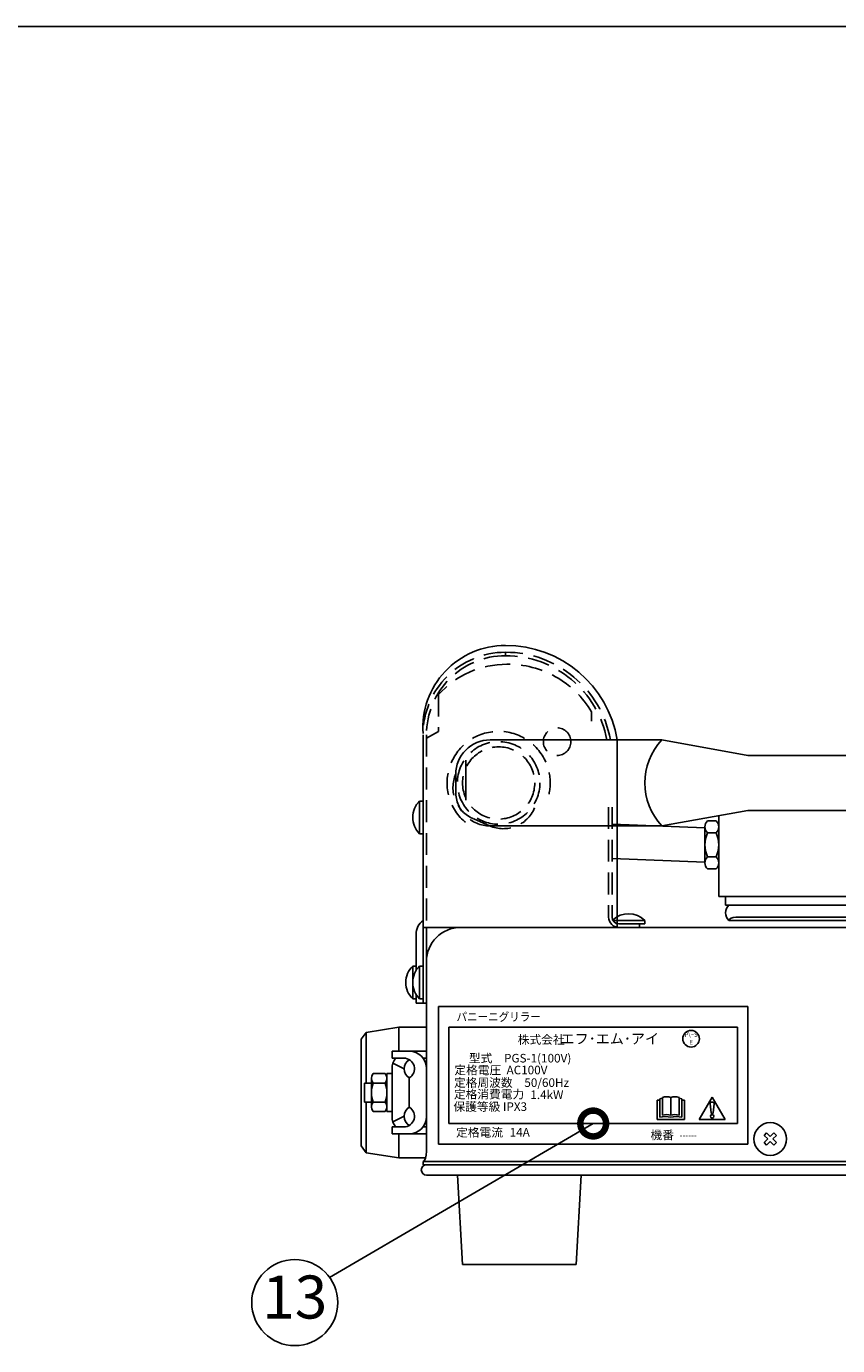
# Model space of a CAD drawing. Extents: x 115 to 2055, y 0 to 1377.
# Drawn here: x 824 to 1060, y 993 to 1377 of the extents above; entities that cross this region are included whole.
import ezdxf
from ezdxf.enums import TextEntityAlignment as Align

# ---------------------------------------------------------------- set-up
doc = ezdxf.new("R2010")
doc.units = 0
doc.linetypes.add('HIDDEN', pattern=[9.525, 6.35, -3.175])
doc.layers.get('0').update_dxf_attribs({"linetype": 'CONTINUOUS'})
for name, color, linetype in [('SIYOU', 7, 'CONTINUOUS'), ('SUNPOU', 7, 'CONTINUOUS'), ('WAKU', 7, 'CONTINUOUS')]:
    doc.layers.add(name, color=color, linetype=linetype)
doc.styles.add('BIGFONT', font='romans.shx', dxfattribs={"bigfont": 'bigfont.shx'})
doc.styles.get("Standard").update_dxf_attribs({"font": 'romans.shx', "bigfont": 'extfont.shx'})
doc.dimstyles.get("Standard").update_dxf_attribs({"dimscale": 5, "dimtxt": 2, "dimasz": 3, "dimexe": 1, "dimexo": 1, "dimgap": 0.6, "dimtad": 3, "dimdec": 0, "dimzin": 0, "dimdsep": 46, "dimtxsty": 'STANDARD', "dimblk1": 'OPEN', "dimblk2": 'OPEN', "dimsah": 1, "dimcen": 1.5, "dimadec": 0, "dimazin": 0, "dimtfac": 1, "dimtdec": 0, "dimtmove": 0, "dimatfit": 0, "dimldrblk": 'DOTSMALL', "dimfxl": 1, "dimtvp": 1, "dimtolj": 1, "dimtzin": 0, "dimarcsym": 0})

# ---------------------------------------------------------------- blocks, each defined once
blk = doc.blocks.new('_DotSmall')
at = {"color": 0, "linetype": 'ByBlock', "const_width": 0.5}
blk.add_lwpolyline([(-0.0625, 0, 1), (0.0625, 0, 1)], format="xyb", close=True, dxfattribs=at)
blk = doc.blocks.new('_OPEN')
at = {"color": 0, "linetype": 'ByBlock'}
for p, q in [((-1, 0.167), (0, 0)), ((0, 0), (-1, -0.167)), ((0, 0), (-1, 0))]:
    blk.add_line(p, q, dxfattribs=at)

msp = doc.modelspace()

# ---------------------------------------------------------------- linework, layer by layer
at = {"color": 2, "linetype": 'HIDDEN'}
for p, q in [((962.94, 1194.82), (962.94, 1193.82)), ((943.44, 1182.52), (943.44, 1171.82)), ((943.44, 1171.82), (939.94, 1169.82)), ((939.94, 1170.82), (939.94, 1114.82)), ((992.94, 1149.82), (992.94, 1117.82)), ((993.94, 1149.82), (993.94, 1117.82)), ((953.68, 1146.35), (958.26, 1144.36))]:
    msp.add_line(p, q, dxfattribs=at)
at = {"color": 2}
for p, q in [((987.94, 1177.5), (987.94, 1174.82)), ((938.94, 1170.82), (938.94, 1092.82)), ((1008.44, 1169.32), (958.44, 1169.32)), ((995.42, 1169.32), (995.42, 1114.82)), ((1008.44, 1169.32), (1033.44, 1164.82)), ((951.44, 1163.49), (951.44, 1151.82)), ((1355.13, 1164.82), (1033.44, 1164.82)), ((948.44, 1159.32), (948.44, 1154.32)), ((937.94, 1151.57), (937.94, 1142.07)), ((937.94, 1151.57), (938.94, 1151.57)), ((1008.44, 1144.32), (1033.44, 1148.82)), ((1024.94, 1147.29), (1024.94, 1123.82)), ((1371.04, 1148.82), (1033.44, 1148.82)), ((1008.44, 1144.32), (958.44, 1144.32)), ((1020.94, 1143.82), (993.94, 1144.82)), ((1020.94, 1144.07), (1020.94, 1133.57)), ((1024.19, 1145.82), (1021.69, 1145.82)), ((937.94, 1142.07), (938.94, 1142.07)), ((1021.69, 1142.32), (1024.19, 1142.32)), ((1021.69, 1135.32), (1024.19, 1135.32)), ((1020.94, 1133.82), (993.94, 1134.82)), ((1024.19, 1131.82), (1021.69, 1131.82)), ((1301.94, 1123.82), (1024.94, 1123.82)), ((1026.94, 1123.82), (1026.94, 1121.32)), ((1276.94, 1121.32), (1026.94, 1121.32)), ((1003.44, 1116.82), (994.21, 1116.82)), ((1003.44, 1116.82), (1003.44, 1115.82)), ((1274.94, 1116.82), (1027.94, 1116.82)), ((1272.94, 1117.82), (1029.94, 1117.82)), ((936.94, 1112.82), (936.94, 1102.32)), ((1303.09, 1114.82), (938.94, 1114.82)), ((939.94, 1114.82), (939.94, 1049.82)), ((1003.44, 1115.82), (995.94, 1115.82)), ((1001.94, 1115.82), (1001.94, 1114.82)), ((935.94, 1103.57), (935.94, 1094.07)), ((935.94, 1103.57), (936.94, 1103.57)), ((937.94, 1103.57), (937.94, 1094.07)), ((937.94, 1103.57), (938.85, 1103.57)), ((935.94, 1094.07), (936.85, 1094.07)), ((936.94, 1095.31), (936.94, 1092.82)), ((937.94, 1094.07), (938.85, 1094.07)), ((939.94, 1092.82), (936.94, 1092.82)), ((931.94, 1085.82), (922.44, 1084.32)), ((931.94, 1085.82), (931.94, 1078.82)), ((939.94, 1085.82), (931.94, 1085.82)), ((922.44, 1084.32), (920.94, 1082.32)), ((920.94, 1082.32), (920.94, 1051.32)), ((922.44, 1084.32), (922.44, 1069.57)), ((929.94, 1078.82), (929.94, 1076.82)), ((939.94, 1078.82), (929.94, 1078.82)), ((933.35, 1076.82), (929.94, 1076.82)), ((929.94, 1073.82), (929.94, 1059.82)), ((933.44, 1073.72), (930.17, 1075.32)), ((938.94, 1076.82), (939.94, 1076.82)), ((923.94, 1070.94), (923.94, 1062.69)), ((924.44, 1072.32), (927.94, 1072.32)), ((928.44, 1072.32), (929.94, 1072.32)), ((928.44, 1072.32), (928.44, 1061.32)), ((934.94, 1071.07), (934.94, 1062.57)), ((923.94, 1069.57), (921.94, 1069.57)), ((921.94, 1069.57), (921.94, 1064.07)), ((924.44, 1069.57), (927.94, 1069.57)), ((923.94, 1064.07), (921.94, 1064.07)), ((922.44, 1064.07), (922.44, 1049.32)), ((924.44, 1064.07), (927.94, 1064.07)), ((924.44, 1061.32), (927.94, 1061.32)), ((928.44, 1061.32), (929.94, 1061.32)), ((933.44, 1059.92), (930.17, 1058.32)), ((929.94, 1056.82), (929.94, 1054.82)), ((933.35, 1056.82), (929.94, 1056.82)), ((939.94, 1054.82), (929.94, 1054.82)), ((931.94, 1054.82), (931.94, 1047.82)), ((938.94, 1056.82), (939.94, 1056.82)), ((1038.17, 1054.38), (1038.88, 1055.09)), ((1039.94, 1054.03), (1038.88, 1055.09)), ((1039.94, 1054.03), (1041, 1055.09)), ((1041.71, 1054.38), (1041, 1055.09)), ((920.94, 1051.32), (922.44, 1049.32)), ((1039.24, 1053.32), (1038.17, 1054.38)), ((1038.17, 1052.26), (1039.24, 1053.32)), ((1038.88, 1051.55), (1038.17, 1052.26)), ((1038.88, 1051.55), (1039.94, 1052.61)), ((1041, 1051.55), (1039.94, 1052.61)), ((1040.65, 1053.32), (1041.71, 1054.38)), ((1041.71, 1052.26), (1040.65, 1053.32)), ((1041, 1051.55), (1041.71, 1052.26)), ((922.44, 1049.32), (931.94, 1047.82)), ((931.94, 1047.82), (939.69, 1047.82)), ((1380.94, 1046.82), (938.94, 1046.82)), ((938.94, 1046.82), (938.94, 1045.82)), ((938.94, 1045.82), (1380.94, 1045.82)), ((1379.94, 1042.82), (939.94, 1042.82)), ((948.94, 1042.82), (950.44, 1016.82)), ((984.94, 1042.82), (983.44, 1016.82)), ((983.44, 1016.82), (950.44, 1016.82))]:
    msp.add_line(p, q, dxfattribs=at)
at = {"color": 2, "linetype": 'HIDDEN'}
for centre, radius in [((977.94, 1168.82), 4), ((960.94, 1156.82), 12), ((960.94, 1156.82), 10.5)]:
    msp.add_circle(centre, radius, dxfattribs=at)
at = {"color": 2}
msp.add_circle((1039.94, 1053.32), 4.75, dxfattribs=at)
for centre, radius, start, end in [((962.87, 1172.83), 23.98, 89.8386, 183.8926), ((962.99, 1163.95), 32.87, 9.4024, 90.0855), ((958.44, 1159.32), 10, 90, 180), ((1021.57, 1156.82), 18.12, 136.3972, 223.6028), ((942.58, 1146.82), 6.64, 134.3327, 225.6673), ((1023.36, 1144.07), 2.42, 133.6028, 226.3972), ((1022.53, 1144.07), 2.42, 313.6028, 46.3972), ((1029.48, 1138.82), 8.54, 155.8105, 204.1895), ((1016.4, 1138.82), 8.54, 335.8105, 24.1895), ((1023.36, 1133.57), 2.42, 133.6028, 226.3972), ((1022.53, 1133.57), 2.42, 313.6028, 46.3972), ((1029.97, 1119.07), 3.03, 132.075, 227.925), ((941.94, 1112.82), 5, 126.8699, 180), ((995.94, 1117.82), 3, 180, 270), ((995.94, 1117.82), 2, 180, 270), ((998.69, 1112.18), 6.64, 44.3327, 133.5117), ((949.94, 1104.82), 10, 90, 180), ((940.58, 1098.82), 6.64, 134.3327, 225.6673), ((942.58, 1098.82), 6.64, 134.3327, 225.6673), ((934.94, 1073.82), 5, 0, 90), ((934.94, 1073.82), 5, 143.1301, 180), ((933.35, 1073.72), 3.1, 301.0383, 90), ((936.54, 1073.72), 3.1, 121.0383, 238.9617), ((926.08, 1070.94), 2.14, 140.0338, 219.9662), ((926.3, 1070.94), 2.14, 320.0338, 39.9662), ((931.75, 1066.82), 7.81, 159.3903, 200.6097), ((920.63, 1066.82), 7.81, 339.3903, 20.6097), ((926.08, 1062.69), 2.14, 140.0338, 219.9662), ((926.3, 1062.69), 2.14, 320.0338, 39.9662), ((933.35, 1059.92), 3.1, 270, 58.9617), ((936.54, 1059.92), 3.1, 121.0383, 238.9617), ((934.94, 1059.82), 5, 180, 216.8699), ((934.94, 1059.82), 5, 270, 0), ((939.94, 1044.32), 1.5, 90, 270)]:
    msp.add_arc(centre, radius, start, end, dxfattribs=at)
at = {"color": 2, "linetype": 'HIDDEN'}
for centre, radius, start, end in [((962.94, 1170.82), 24, 90, 180), ((962.94, 1170.82), 23, 90, 180), ((962.94, 1163.82), 31, 10.2195, 90), ((962.94, 1163.82), 30, 10.564, 90), ((963.17, 1164.8), 26.51, 89.5898, 138.0855), ((963.66, 1163.06), 28.26, 30.7355, 90.5983), ((960.94, 1156.82), 15, 23.5782, 230.7035), ((957.65, 1155.52), 10, 156.5577, 246.5577), ((960.94, 1156.82), 15, 347.5463, 12.4537), ((958.44, 1154.32), 10, 180, 270), ((962.24, 1153.53), 10, 246.5577, 336.5577)]:
    msp.add_arc(centre, radius, start, end, dxfattribs=at)
at = {"color": 2, "extrusion": (0, 0, -1)}
msp.add_ellipse((1029.94, 1116.82), major_axis=(-2, 0), ratio=0.5, start_param=0, end_param=1.570796, dxfattribs=at)
at = {"color": 2}
msp.add_ellipse((938.94, 1049.82), major_axis=(0, 3), ratio=0.333333, start_param=3.141593, end_param=4.712389, dxfattribs=at)
at = {"layer": 'SIYOU', "color": 250}
for p, q in [((943.44, 1091.82), (1033.44, 1091.82)), ((943.44, 1051.82), (943.44, 1091.82)), ((1033.44, 1091.82), (1033.44, 1051.82)), ((946.44, 1085.82), (1030.44, 1085.82)), ((946.44, 1057.82), (946.44, 1085.82)), ((1030.44, 1085.82), (1030.44, 1057.82)), ((1007, 1064.62), (1007.8, 1064.62)), ((1007, 1064.62), (1007, 1059.02)), ((1007.8, 1065.02), (1007.8, 1059.62)), ((1008.6, 1065.42), (1008.6, 1060.22)), ((1011, 1065.42), (1011, 1060.22)), ((1013.4, 1065.42), (1013.4, 1060.22)), ((1014.2, 1065.02), (1014.2, 1059.62)), ((1014.2, 1064.62), (1015, 1064.62)), ((1015, 1064.62), (1015, 1059.02)), ((1023.03, 1065.44), (1019.25, 1059.02)), ((1022.46, 1063.51), (1022.72, 1060.97)), ((1026.81, 1059.02), (1023.03, 1065.44)), ((1023.6, 1063.58), (1023.34, 1060.97)), ((1015, 1059.02), (1007, 1059.02)), ((1019.25, 1059.02), (1026.81, 1059.02)), ((1030.44, 1057.82), (946.44, 1057.82)), ((1033.44, 1051.82), (943.44, 1051.82))]:
    msp.add_line(p, q, dxfattribs=at)
for points in [[(1023.6, 1063.58, 0), (1023.6, 1063.59, 0), (1023.6, 1063.6, 0), (1023.6, 1063.61, 0), (1023.6, 1063.63, 0), (1023.6, 1063.64, 0), (1023.6, 1063.65, 0), (1023.6, 1063.66, 0), (1023.59, 1063.68, 0), (1023.59, 1063.69, 0), (1023.59, 1063.7, 0), (1023.58, 1063.71, 0), (1023.58, 1063.72, 0), (1023.57, 1063.74, 0), (1023.57, 1063.75, 0), (1023.56, 1063.76, 0), (1023.56, 1063.77, 0), (1023.55, 1063.78, 0), (1023.55, 1063.8, 0), (1023.54, 1063.81, 0), (1023.53, 1063.82, 0), (1023.53, 1063.83, 0), (1023.52, 1063.84, 0), (1023.51, 1063.85, 0), (1023.5, 1063.86, 0), (1023.49, 1063.87, 0), (1023.48, 1063.88, 0), (1023.48, 1063.89, 0), (1023.47, 1063.9, 0), (1023.46, 1063.91, 0), (1023.45, 1063.92, 0), (1023.44, 1063.93, 0), (1023.43, 1063.94, 0), (1023.41, 1063.95, 0), (1023.4, 1063.95, 0), (1023.39, 1063.96, 0), (1023.38, 1063.97, 0), (1023.37, 1063.98, 0), (1023.36, 1063.99, 0), (1023.35, 1063.99, 0), (1023.33, 1064, 0), (1023.32, 1064.01, 0), (1023.31, 1064.01, 0), (1023.3, 1064.02, 0), (1023.28, 1064.02, 0), (1023.27, 1064.03, 0), (1023.26, 1064.03, 0), (1023.24, 1064.04, 0), (1023.23, 1064.04, 0), (1023.21, 1064.05, 0), (1023.2, 1064.05, 0), (1023.19, 1064.06, 0), (1023.17, 1064.06, 0), (1023.16, 1064.06, 0), (1023.14, 1064.06, 0), (1023.13, 1064.07, 0), (1023.12, 1064.07, 0), (1023.1, 1064.07, 0), (1023.09, 1064.07, 0), (1023.07, 1064.07, 0), (1023.06, 1064.07, 0), (1023.04, 1064.07, 0), (1023.03, 1064.07, 0), (1023.01, 1064.07, 0), (1023, 1064.07, 0), (1022.98, 1064.07, 0), (1022.97, 1064.07, 0), (1022.96, 1064.07, 0), (1022.94, 1064.07, 0), (1022.93, 1064.07, 0), (1022.91, 1064.06, 0), (1022.9, 1064.06, 0), (1022.88, 1064.06, 0), (1022.87, 1064.06, 0), (1022.86, 1064.05, 0), (1022.84, 1064.05, 0), (1022.83, 1064.04, 0), (1022.81, 1064.04, 0), (1022.8, 1064.03, 0), (1022.79, 1064.03, 0), (1022.77, 1064.02, 0), (1022.76, 1064.02, 0), (1022.75, 1064.01, 0), (1022.74, 1064, 0), (1022.72, 1064, 0), (1022.71, 1063.99, 0), (1022.7, 1063.98, 0), (1022.69, 1063.98, 0), (1022.68, 1063.97, 0), (1022.66, 1063.96, 0), (1022.65, 1063.95, 0), (1022.64, 1063.94, 0), (1022.63, 1063.94, 0), (1022.62, 1063.93, 0), (1022.61, 1063.92, 0), (1022.6, 1063.91, 0), (1022.59, 1063.9, 0), (1022.58, 1063.89, 0), (1022.57, 1063.88, 0), (1022.56, 1063.87, 0), (1022.56, 1063.86, 0), (1022.55, 1063.85, 0), (1022.54, 1063.84, 0), (1022.53, 1063.83, 0), (1022.53, 1063.82, 0), (1022.52, 1063.8, 0), (1022.51, 1063.79, 0), (1022.51, 1063.78, 0), (1022.5, 1063.77, 0), (1022.5, 1063.76, 0), (1022.49, 1063.75, 0), (1022.49, 1063.73, 0), (1022.48, 1063.72, 0), (1022.48, 1063.71, 0), (1022.47, 1063.7, 0), (1022.47, 1063.69, 0), (1022.47, 1063.67, 0), (1022.46, 1063.66, 0), (1022.46, 1063.65, 0), (1022.46, 1063.64, 0), (1022.46, 1063.62, 0), (1022.46, 1063.61, 0), (1022.46, 1063.6, 0), (1022.46, 1063.58, 0), (1022.46, 1063.57, 0), (1022.46, 1063.56, 0), (1022.46, 1063.55, 0), (1022.46, 1063.53, 0), (1022.46, 1063.52, 0)], [(1022.72, 1060.97, 0), (1022.72, 1060.97, 0), (1022.72, 1060.96, 0), (1022.72, 1060.95, 0), (1022.72, 1060.95, 0), (1022.73, 1060.94, 0), (1022.73, 1060.93, 0), (1022.73, 1060.93, 0), (1022.73, 1060.92, 0), (1022.73, 1060.92, 0), (1022.73, 1060.91, 0), (1022.74, 1060.9, 0), (1022.74, 1060.9, 0), (1022.74, 1060.89, 0), (1022.74, 1060.89, 0), (1022.75, 1060.88, 0), (1022.75, 1060.87, 0), (1022.75, 1060.87, 0), (1022.76, 1060.86, 0), (1022.76, 1060.86, 0), (1022.76, 1060.85, 0), (1022.77, 1060.85, 0), (1022.77, 1060.84, 0), (1022.78, 1060.83, 0), (1022.78, 1060.83, 0), (1022.78, 1060.82, 0), (1022.79, 1060.82, 0), (1022.79, 1060.81, 0), (1022.8, 1060.81, 0), (1022.8, 1060.8, 0), (1022.81, 1060.8, 0), (1022.81, 1060.8, 0), (1022.82, 1060.79, 0), (1022.82, 1060.79, 0), (1022.83, 1060.78, 0), (1022.83, 1060.78, 0), (1022.84, 1060.77, 0), (1022.85, 1060.77, 0), (1022.85, 1060.77, 0), (1022.86, 1060.76, 0), (1022.86, 1060.76, 0), (1022.87, 1060.76, 0), (1022.88, 1060.75, 0), (1022.88, 1060.75, 0), (1022.89, 1060.75, 0), (1022.89, 1060.74, 0), (1022.9, 1060.74, 0), (1022.91, 1060.74, 0), (1022.91, 1060.74, 0), (1022.92, 1060.73, 0), (1022.93, 1060.73, 0), (1022.93, 1060.73, 0), (1022.94, 1060.73, 0), (1022.95, 1060.73, 0), (1022.96, 1060.72, 0), (1022.96, 1060.72, 0), (1022.97, 1060.72, 0), (1022.98, 1060.72, 0), (1022.98, 1060.72, 0), (1022.99, 1060.72, 0), (1023, 1060.72, 0), (1023.01, 1060.72, 0), (1023.01, 1060.72, 0), (1023.02, 1060.72, 0), (1023.03, 1060.72, 0), (1023.03, 1060.72, 0), (1023.04, 1060.72, 0), (1023.05, 1060.72, 0), (1023.06, 1060.72, 0), (1023.06, 1060.72, 0), (1023.07, 1060.72, 0), (1023.08, 1060.72, 0), (1023.08, 1060.72, 0), (1023.09, 1060.72, 0), (1023.1, 1060.72, 0), (1023.11, 1060.73, 0), (1023.11, 1060.73, 0), (1023.12, 1060.73, 0), (1023.13, 1060.73, 0), (1023.13, 1060.73, 0), (1023.14, 1060.73, 0), (1023.15, 1060.74, 0), (1023.15, 1060.74, 0), (1023.16, 1060.74, 0), (1023.17, 1060.75, 0), (1023.17, 1060.75, 0), (1023.18, 1060.75, 0), (1023.19, 1060.75, 0), (1023.19, 1060.76, 0), (1023.2, 1060.76, 0), (1023.2, 1060.76, 0), (1023.21, 1060.77, 0), (1023.22, 1060.77, 0), (1023.22, 1060.78, 0), (1023.23, 1060.78, 0), (1023.23, 1060.78, 0), (1023.24, 1060.79, 0), (1023.24, 1060.79, 0), (1023.25, 1060.8, 0), (1023.25, 1060.8, 0), (1023.26, 1060.81, 0), (1023.26, 1060.81, 0), (1023.27, 1060.82, 0), (1023.27, 1060.82, 0), (1023.28, 1060.83, 0), (1023.28, 1060.83, 0), (1023.28, 1060.84, 0), (1023.29, 1060.84, 0), (1023.29, 1060.85, 0), (1023.3, 1060.85, 0), (1023.3, 1060.86, 0), (1023.3, 1060.86, 0), (1023.31, 1060.87, 0), (1023.31, 1060.88, 0), (1023.31, 1060.88, 0), (1023.32, 1060.89, 0), (1023.32, 1060.89, 0), (1023.32, 1060.9, 0), (1023.32, 1060.91, 0), (1023.32, 1060.91, 0), (1023.33, 1060.92, 0), (1023.33, 1060.92, 0), (1023.33, 1060.93, 0), (1023.33, 1060.94, 0), (1023.33, 1060.94, 0), (1023.33, 1060.95, 0), (1023.34, 1060.96, 0), (1023.34, 1060.96, 0), (1023.34, 1060.97, 0)]]:
    msp.add_polyline3d(points, dxfattribs=at)
for centre, radius in [((1016.92, 1082.46), 2.41), ((1023.03, 1059.93), 0.513)]:
    msp.add_circle(centre, radius, dxfattribs=at)
for centre, radius, start, end in [((1009.4, 1058.72), 6.5, 97.0697, 104.25), ((1009.8, 1061.92), 3.7, 71.0754, 108.9246), ((1012.2, 1061.92), 3.7, 71.0754, 108.9246), ((1012.6, 1058.72), 6.5, 75.75, 82.9303), ((1009.4, 1053.32), 6.5, 75.75, 104.25), ((1009.8, 1056.72), 3.7, 71.0754, 108.9246), ((1012.2, 1056.72), 3.7, 71.0754, 108.9246), ((1012.6, 1053.32), 6.5, 75.75, 104.25)]:
    msp.add_arc(centre, radius, start, end, dxfattribs=at)
at = {"layer": 'SUNPOU'}
msp.add_circle((901.63, 1005.76), 12.5, dxfattribs=at)
at = {"layer": 'WAKU', "color": 6}
msp.add_line((2025, 1376.75), (115, 1376.75), dxfattribs=at)

# ---------------------------------------------------------------- texts
at = {"layer": 'SIYOU', "color": 250, "style": 'BIGFONT'}
for s, width, p in [('パニーニグリラー', 0.9, (948.67, 1087.6)), ('------', 0.7, (1013.58, 1053.24))]:
    msp.add_text(s, height=2.5, dxfattribs=dict(at, width=width)).set_placement(p)
for s, height, p in [('株式会社', 2.5, (966.49, 1080.96)), ('エフ･エム･アイ', 3, (978.95, 1080.96)), ('定格電圧  AC100V', 2.5, (948.07, 1072.12)), ('定格周波数\u300050/60Hz', 2.5, (947.95, 1068.46)), ('定格消費電力 ', 2.5, (947.92, 1065.1)), ('1.4kW', 2.5, (970.16, 1064.93)), ('保護等級 IPX3', 2.5, (947.79, 1061.48)), ('定格電流 ', 2.5, (948.57, 1053.99)), ('14A', 2.5, (964.15, 1054)), ('機番', 2.5, (1005.12, 1053.24))]:
    msp.add_text(s, height=height, dxfattribs=at).set_placement(p)
msp.add_text('型式\u3000PGS-1(100V)', height=2.5, dxfattribs=at).set_placement((982.07, 1075.56), align=Align.RIGHT)
at = {"layer": 'SIYOU', "color": 250, "insert": (1016.92, 1082.39), "char_height": 1.3, "width": 5.3636, "attachment_point": 5}
msp.add_mtext('P\\~S\\PE', dxfattribs=at)
at = {"layer": 'SUNPOU'}
msp.add_text('13', height=12.5, dxfattribs=at).set_placement((901.63, 1005.76), align=Align.MIDDLE)

# ---------------------------------------------------------------- leaders
msp.add_leader([(988.44, 1057.82), (911.75, 1013.08)], dimstyle='STANDARD', dxfattribs=at)

doc.saveas('drawing.dxf')
